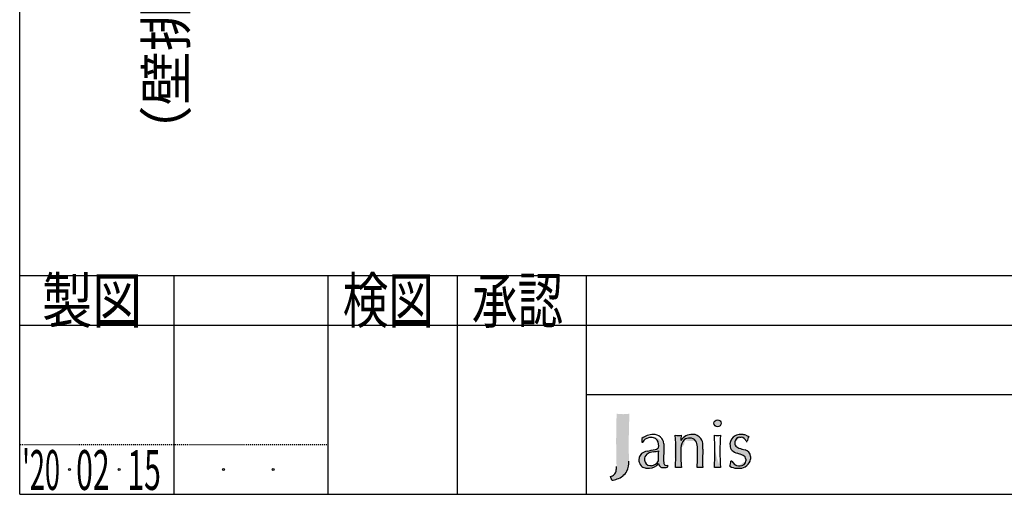
# Model space of a CAD drawing. Extents: x 0 to 2000, y 100 to 2900.
# Drawn here: x 180 to 1171, y 100 to 577 of the extents above; entities that cross this region are included whole.
import ezdxf
from ezdxf.enums import TextEntityAlignment as Align

# ---------------------------------------------------------------- set-up
doc = ezdxf.new("R2010")
doc.units = 0
doc.linetypes.add('EXLTYPE2', pattern=[2, 1, -1])
doc.layers.get('0').update_dxf_attribs({"linetype": 'CONTINUOUS'})
doc.layers.get('DEFPOINTS').update_dxf_attribs({"linetype": 'CONTINUOUS'})
for name, color, linetype in [('寸法', 7, 'CONTINUOUS'), ('枠', 7, 'CONTINUOUS'), ('配管', 7, 'CONTINUOUS')]:
    doc.layers.add(name, color=color, linetype=linetype)
doc.styles.add('EXCADDIM1', font='monotxt', dxfattribs={"width": 0.84, "bigfont": 'extfont'})
doc.styles.add('EXCADSTD', font='monotxt', dxfattribs={"bigfont": 'extfont'})
doc.styles.get("Standard").update_dxf_attribs({"font": 'monotxt', "bigfont": 'extfont'})
doc.dimstyles.new('ISO-25', dxfattribs={"dimtxt": 2.5, "dimasz": 2.5, "dimexe": 1.25, "dimexo": 0.625, "dimtad": 1, "dimtxsty": 'STANDARD', "dimcen": 2.5, "dimazin": 3, "dimtfac": 1, "dimtmove": 0, "dimatfit": 3})

# ---------------------------------------------------------------- blocks, each defined once
blk = doc.blocks.new('EX_NORM')
at = {"color": 0, "linetype": 'CONTINUOUS'}
for q in [(-1, 0.167), (-1, 0), (-1, -0.167)]:
    blk.add_line((0, 0), q, dxfattribs=at)
blk = doc.blocks.new('*D20')
at = {"layer": 'DEFPOINTS', "color": 0}
for p in [(465.95, 758.43), (357, 638.5), (381, 638.5)]:
    blk.add_point(p, dxfattribs=at)
at = {"layer": '寸法', "color": 3, "linetype": 'CONTINUOUS'}
for p, q in [((458.95, 758.43), (347, 758.43)), ((357, 728.43), (357, 668.5)), ((374, 638.5), (347, 638.5))]:
    blk.add_line(p, q, dxfattribs=at)
at = {"layer": '寸法', "color": 3, "xscale": 30, "yscale": 30, "zscale": 30}
for p, rotation in [((357, 758.43), 90), ((357, 638.5), 270)]:
    blk.add_blockref('EX_NORM', p, dxfattribs=dict(at, rotation=rotation))
at = {"layer": '寸法', "color": 2, "insert": (332.5, 618.5), "char_height": 40, "attachment_point": 5, "rotation": 90, "style": 'EXCADDIM1'}
blk.add_mtext('（壁排水）120', dxfattribs=at)

msp = doc.modelspace()

# ---------------------------------------------------------------- hatches: boundary and pattern name
at = {"layer": '配管', "linetype": 'CONTINUOUS'}
for points in [[(780.49, 128.07, -0.017362), (780.57, 181.04, -0.026763), (780.57, 181.04, 0.073794), (793.49, 181.09, 0.018388), (792.97, 133.34, -0.114475), (790.88, 123.28, -0.192916), (780.92, 115.46, -0.060389), (775.65, 114.15), (774.41, 117.91, 0.086092), (778.1, 119.87, 0.133184)], [(839.63, 126.96, -0.038623), (839.57, 159.5, -0.039871), (845.47, 159.53, -0.125689), (845.2, 154.01, -0.036782), (845.2, 154.01, -0.268022), (857.12, 160.19, -0.257113), (865.27, 156.16, -0.152253), (867.34, 149.46, -0.015883), (867.19, 126.92, -0.028525), (861.49, 126.92, -0.045221), (861.78, 147.74, -0.031557), (860.01, 153.89, -0.147627), (848.49, 154.77, -0.390814), (845.25, 146.7, -0.204626), (845.25, 146.7), (845.75, 126.9, -0.0305)], [(913.49, 158.19, -0.000936), (913.49, 158.19, 0.068117), (911.86, 153.28), (905.69, 157.5, -0.302113), (905.69, 157.5), (899.47, 152.74, -0.370425), (899.47, 152.74), (899.8, 149.55, -0.026282), (903.63, 146.49, -0.180061), (909.75, 144.62, -0.029813), (909.75, 144.62, -0.315399), (915.38, 138.18), (915.35, 135.29, -0.351031), (904.48, 126.18), (901.31, 126.18, -0.105336), (894.29, 128.21, 0.118861), (895.57, 133.34), (903.27, 128.61, -0.244757), (903.27, 128.61), (910.69, 133.81, -0.373416), (910.69, 133.81), (908, 139, -0.26122), (901.72, 141.28, -0.057275), (901.72, 141.28, -0.118966), (896.72, 144.21, -0.200523), (894.63, 148.93), (894.59, 150.72, -0.262289), (899.96, 158.92, -0.098846), (904.98, 160.13), (906.85, 160.13, -0.092016)]]:
    msp.add_hatch(color=3, dxfattribs=at).paths.add_polyline_path(points)
h = msp.add_hatch(color=3, dxfattribs=at)
edge = h.paths.add_edge_path()
edge.add_arc((882.05, 171.44), 3.57, 0, 360)
h.paths.add_polyline_path([(878.85, 159.55, 0.120028), (885.06, 126.92, -0.040182), (878.86, 126.9, -0.023752)])
h = msp.add_hatch(color=3, dxfattribs=at)
h.paths.add_polyline_path([(805.93, 156.22, -0.176943), (805.93, 156.22), (805.93, 152.57), (806.81, 152.57, -0.207534), (812.51, 156.85, -0.12266), (817.54, 156.96, -0.321372), (822.75, 150.57, -0.064704), (822.77, 147.19, -0.257799), (821.71, 145.91, -0.056603), (819.45, 145.12, -0.016674), (811.13, 143.54, 0.118609), (805.64, 140.9, 0.16992), (803.25, 136.91, 0.100653), (803.03, 133.44, 0.16757), (805.2, 128.79, 0.137698), (809.13, 126.52, 0.071981), (810.92, 126.22), (813.66, 126.22, 0.194461), (822.75, 130.9, 0.128854), (823.67, 128.61, 0.209839), (826.67, 126.95), (828.84, 126.94, 0.094501), (831.98, 127.61), (831.98, 129.18, -0.239574), (829.24, 129.15, -0.250231), (827.89, 131.69, -0.010434), (828.07, 150.62, 0.405102)])
h.paths.add_polyline_path([(822.9, 143.88, -0.033944), (822.9, 143.88, -0.000111), (822.61, 133.54, -0.225308), (815.53, 128.81), (813.79, 128.81, -0.365797), (808.63, 134.29), (808.63, 136.25, -0.25308), (812.12, 141.07, -0.072447)])

# ---------------------------------------------------------------- linework, layer by layer
at = {"layer": '枠', "color": 7, "linetype": 'CONTINUOUS'}
for p, q in [((180, 100), (180, 2900)), ((180, 320), (2000, 320)), ((180, 100), (2000, 100))]:
    msp.add_line(p, q, dxfattribs=at)
at = {"layer": '枠', "color": 6, "linetype": 'CONTINUOUS'}
for p, q in [((335, 320), (335, 100)), ((490, 320), (490, 100)), ((620, 320), (620, 100)), ((750, 320), (750, 100)), ((180, 270), (1390, 270)), ((2000, 200), (750, 200))]:
    msp.add_line(p, q, dxfattribs=at)
at = {"layer": '枠', "color": 6, "linetype": 'EXLTYPE2'}
msp.add_line((180, 150), (490, 150), dxfattribs=at)
at = {"layer": '枠', "color": 6, "linetype": 'CONTINUOUS'}
for centre in [(230, 125), (280, 125), (385, 125), (435, 125)]:
    msp.add_circle(centre, 1, dxfattribs=at)
at = {"layer": '配管', "color": 3, "linetype": 'CONTINUOUS'}
for p, q in [((906.85, 160.13), (904.98, 160.13)), ((805.93, 156.22), (805.93, 152.57)), ((805.93, 152.57), (806.81, 152.57)), ((894.59, 150.72), (894.63, 148.93)), ((899.47, 152.74), (899.38, 150.97)), ((904.6, 157.47), (905.69, 157.5)), ((911, 153.28), (911.86, 153.28)), ((845.25, 146.7), (845.25, 135.9)), ((808.63, 136.25), (808.63, 134.29)), ((813.79, 128.81), (815.53, 128.81)), ((831.98, 127.61), (831.98, 129.18)), ((896.45, 133.34), (895.57, 133.34)), ((910.63, 135.36), (910.69, 133.81)), ((915.38, 138.18), (915.35, 135.29)), ((810.92, 126.22), (813.66, 126.22)), ((826.67, 126.95), (828.84, 126.95)), ((901.31, 126.18), (904.48, 126.18)), ((903.27, 128.61), (904.89, 128.61)), ((775.65, 114.15), (774.41, 117.91))]:
    msp.add_line(p, q, dxfattribs=at)
msp.add_circle((882.05, 171.44), 3.57, dxfattribs=at)
for centre, radius, start, end in [((817.03, 142.47), 17.67, 88.77, 128.90686), ((817.83, 149.87), 10.27, 4.14822, 92.36001), ((842.47, 171.08), 11.93, 255.9342, 284.58964), ((635.88, 142.85), 204.37, 355.54052, 4.6734), ((882.82, 154.93), 37.62, 172.98752, 181.41344), ((856.51, 146.78), 13.42, 87.42068, 147.43615), ((857.53, 150.78), 9.42, 34.84394, 92.52071), ((881.91, 172.39), 13.19, 256.62095, 283.99846), ((657.45, 143.18), 222.01, 355.79404, 4.22965), ((1088.01, 143.04), 203.59, 175.33876, 184.54286), ((904.56, 150.06), 9.98, 117.4084, 176.19647), ((905.53, 146.95), 13.2, 92.38302, 114.96353), ((906.61, 150.02), 10.11, 67.66152, 88.69073), ((1227.4, 969.88), 870.28, 248.64221, 248.85678), ((814.59, 148.14), 8.95, 103.42679, 150.32426), ((815.24, 146.79), 10.42, 77.23143, 105.20342), ((815.69, 150.13), 7.07, 3.53764, 74.80136), ((809.77, 148.78), 13.11, 353.03153, 7.83995), ((1281.41, 136.79), 453.55, 178.25266, 180.64396), ((856.33, 146.93), 11.08, 134.97875, 181.23699), ((853.77, 148.09), 8.52, 42.91644, 128.30155), ((850.71, 147.89), 11.07, 359.2495, 32.84055), ((855.55, 149.48), 11.79, 359.86583, 34.49363), ((805.95, 147.19), 61.43, 358.47753, 2.11723), ((901.32, 149.07), 6.69, 181.23939, 226.59429), ((913.06, 154.24), 14.07, 193.43758, 199.45964), ((904.8, 152.12), 5.36, 92.11404, 173.4175), ((905.83, 153.17), 7.04, 210.95013, 251.77947), ((905.18, 151.4), 6.13, 17.92452, 85.16543), ((930.6, 149.76), 19.07, 153.75919, 169.34628), ((810.16, 135.49), 7.05, 129.83449, 168.40894), ((813.86, 130.82), 13.01, 102.09884, 129.15567), ((814.83, 135.44), 6.25, 115.74037, 172.54917), ((791.61, 268.97), 126.95, 278.84383, 282.66492), ((820.33, 123.69), 19.22, 98.71272, 115.28747), ((811.37, 183.6), 41.36, 278.40885, 286.18514), ((817.1, 155.5), 10.64, 282.71958, 295.67811), ((821.08, 147.51), 1.72, 291.52049, 349.34459), ((-22466.25, 777.18), 23297.76, 358.416901, 358.442342), ((696.88, 139.63), 165.1, 355.58625, 2.81612), ((1030.42, 134.76), 163.42, 176.21318, 182.74888), ((905.29, 153.09), 12.34, 226.04024, 253.17767), ((894.93, 112.8), 29.28, 63.4905, 76.60259), ((922.3, 196.79), 53.66, 249.64207, 256.47271), ((906.07, 134.84), 4.59, 6.53892, 65.09756), ((907.97, 137.38), 7.46, 6.15426, 76.1751), ((770.25, 132.82), 22.73, 335.18606, 1.30808), ((811.67, 134.63), 8.72, 164.85895, 187.84956), ((810.85, 134.26), 7.86, 185.95861, 224.0092), ((811.22, 134.67), 8.41, 224.28975, 255.65059), ((814.46, 134.6), 5.83, 183.07078, 263.4402), ((812.42, 139.81), 13.64, 275.21588, 319.23364), ((814.08, 138.64), 9.94, 278.33351, 329.12215), ((827.59, 131.5), 4.88, 187.11676, 216.48605), ((830.94, 131.69), 3.05, 179.91175, 236.1066), ((830.58, 131.86), 3.02, 243.61917, 297.50978), ((919.17, 135.77), 73.95, 179.89775, 186.88557), ((884.29, 133.43), 11.28, 332.39875, 359.51244), ((904.4, 137.52), 8.98, 207.76899, 262.78173), ((904.23, 137.52), 11.35, 271.29488, 348.66542), ((904.8, 134.55), 5.94, 270.88674, 352.79254), ((770.6, 129.53), 12.23, 288.17152, 307.85378), ((772.85, 125.2), 7.48, 314.59239, 344.93741), ((710.9, 131.59), 69.67, 353.12748, 357.1062), ((776.15, 131.79), 17.01, 286.29661, 329.97322), ((811.05, 132.55), 6.33, 252.33849, 268.807), ((827.05, 131.19), 4.26, 217.40815, 264.81187), ((828.66, 135.5), 8.57, 271.22205, 292.81595), ((842.34, 87.36), 39.69, 85.071, 93.9183), ((864.34, 95.46), 31.6, 84.82155, 95.17845), ((882.17, 61.65), 65.33, 87.46575, 92.90832), ((902.55, 143.67), 17.53, 241.88296, 265.93541), ((772.86, 136.58), 22.6, 277.0901, 290.91342)]:
    msp.add_arc(centre, radius, start, end, dxfattribs=at)

# ---------------------------------------------------------------- texts
at = {"layer": '枠', "color": 2, "linetype": 'CONTINUOUS', "style": 'EXCADSTD'}
for s, height, width, p, p2 in [('製図', 45, 1.425822, (202.5, 272.5), (303.33, 272.5)), ('検図', 45, 1.296202, (505, 272.5), (596.66, 272.5)), ('承認', 45, 1.296202, (635, 272.5), (726.66, 272.5)), ("'20", 40, 0.424008, (182.59, 104.45), (220.55, 104.45)), ('02', 40, 0.476757, (236.82, 104.45), (270.42, 104.45)), ('15', 40, 0.476757, (288.39, 104.45), (321.99, 104.45))]:
    msp.add_text(s, height=height, dxfattribs=dict(at, width=width)).set_placement(p, p2, align=Align.FIT)

# ---------------------------------------------------------------- dimensions: what is measured, and where the dimension line sits
at = {"layer": '寸法', "color": 3, "linetype": 'CONTINUOUS'}
dim = msp.add_linear_dim(base=(357, 638.5), p1=(465.95, 758.43), p2=(381, 638.5), angle=90, text='（壁排水）120', dimstyle='ISO-25', override={"dimtxt": 40, "dimasz": 30, "dimexe": 10, "dimexo": 7, "dimgap": 0, "dimtad": 1, "dimjust": 0, "dimtih": 0, "dimtoh": 0, "dimdec": 1, "dimzin": 8, "dimlunit": 2, "dimtxsty": 'EXCADDIM1', "dimblk1": 'EX_NORM', "dimblk2": 'EX_NORM', "dimsah": 1, "dimse1": 0, "dimse2": 0, "dimclrd": 3, "dimclre": 3, "dimclrt": 2, "dimtmove": 2}, dxfattribs=at)
dim.commit()
dim.dimension.update_dxf_attribs({"geometry": '*D20', "text_midpoint": (332.5, 618.5), "dimtype": 160, "text_rotation": 90})

doc.saveas('drawing.dxf')
